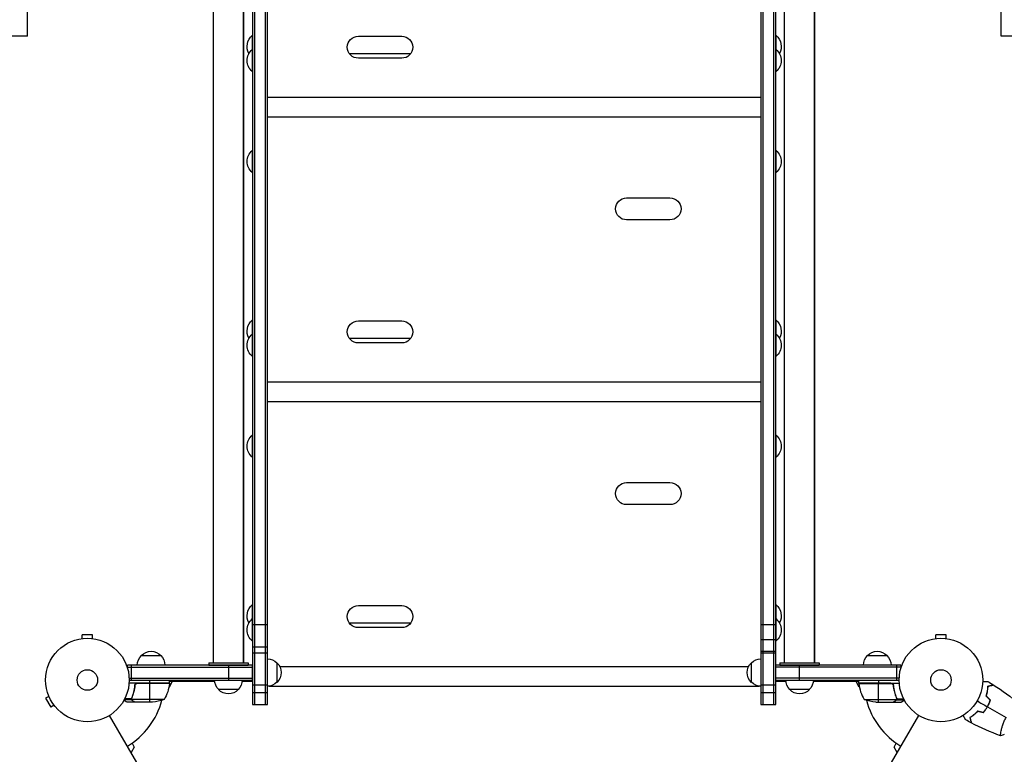
# Model space of a CAD drawing. Units: millimetres. Extents: x -3022 to 7205, y -4045 to 3403.
# Drawn here: x 2078 to 3326, y -1176 to -245 of the extents above; entities that cross this region are included whole.
import ezdxf

# ---------------------------------------------------------------- set-up
doc = ezdxf.new("R2010")
doc.units = ezdxf.units.MM
doc.header["$LTSCALE"] = 20
doc.layers.add('2d', color=230, linetype='Continuous')

msp = doc.modelspace()

# ---------------------------------------------------------------- linework, layer by layer
at = {"layer": '2d'}
for p, q in [((2088.2, -265.7), (2088.2, 1335.7)), ((3322.2, -265.7), (3322.2, 1335.7)), ((2323.8, -1060), (2323.8, -203.2)), ((3017.5, -203.2), (3017.5, -1055)), ((3017.7, -203.2), (3017.7, -1113.2)), ((3020.2, -203.2), (3020.2, -1113.2)), ((3034.2, -1113.2), (3034.2, -203.2)), ((3036.7, -1113.2), (3036.7, -203.2)), ((3047.8, -1060), (3047.8, -203.2)), ((2361.8, -1060), (2361.8, -223.5)), ((2361.8, -223.5), (2361.8, -1060)), ((3085.8, -1060), (3085.8, -220.2)), ((3085.8, -220.2), (3085.8, -1060)), ((2373.3, -225.2), (2373.3, -1113.2)), ((2375.8, -225.5), (2375.8, -1113.2)), ((2389.8, -1113.2), (2389.8, -227.5)), ((2392.3, -1113.2), (2392.3, -227.9)), ((2392.5, -1055), (2392.5, -227.9)), ((2088.2, -265.7), (2068.2, -265.7)), ((2373, -264.5), (2373, -310.5)), ((2373.3, -264.5), (2373, -264.5)), ((2507.5, -265.5), (2562.5, -265.5)), ((3036.7, -264.5), (3037, -264.5)), ((3037, -310.5), (3037, -264.5)), ((3342.2, -265.7), (3322.2, -265.7)), ((2373.3, -282.5), (2373, -282.5)), ((3036.7, -282.5), (3037, -282.5)), ((2496.1, -287.6), (2573.9, -287.6)), ((2562.5, -293.5), (2507.5, -293.5)), ((2373.3, -310.5), (2373, -310.5)), ((3036.7, -310.5), (3037, -310.5)), ((2392.5, -342.8), (3017.5, -342.8)), ((2392.5, -367.9), (3017.5, -367.9)), ((2373, -410.5), (2373, -438.5)), ((2373.3, -410.5), (2373, -410.5)), ((3036.7, -410.5), (3037, -410.5)), ((3037, -438.5), (3037, -410.5)), ((2373.3, -438.5), (2373, -438.5)), ((3036.7, -438.5), (3037, -438.5)), ((2847.5, -470.5), (2902.5, -470.5)), ((2902.5, -498.5), (2847.5, -498.5)), ((2373, -625.5), (2373, -671.5)), ((2373.3, -625.5), (2373, -625.5)), ((2507.5, -626.5), (2562.5, -626.5)), ((3036.7, -625.5), (3037, -625.5)), ((3037, -671.5), (3037, -625.5)), ((2373.3, -643.5), (2373, -643.5)), ((2496.1, -648.6), (2573.9, -648.6)), ((3036.7, -643.5), (3037, -643.5)), ((2562.5, -654.5), (2507.5, -654.5)), ((2373.3, -671.5), (2373, -671.5)), ((3036.7, -671.5), (3037, -671.5)), ((2392.5, -703.8), (3017.5, -703.8)), ((2392.5, -728.9), (3017.5, -728.9)), ((2373, -771.5), (2373, -799.5)), ((2373.3, -771.5), (2373, -771.5)), ((3036.7, -771.5), (3037, -771.5)), ((3037, -799.5), (3037, -771.5)), ((2373.3, -799.5), (2373, -799.5)), ((3036.7, -799.5), (3037, -799.5)), ((2847.5, -831.5), (2902.5, -831.5)), ((2902.5, -859.5), (2847.5, -859.5)), ((2373, -986.5), (2373, -1032.5)), ((2373.3, -986.5), (2373, -986.5)), ((2507.5, -987.5), (2562.5, -987.5)), ((3036.7, -986.5), (3037, -986.5)), ((3037, -1032.5), (3037, -986.5)), ((2373.3, -1004.5), (2373, -1004.5)), ((2496.1, -1009.6), (2573.9, -1009.6)), ((3036.7, -1004.5), (3037, -1004.5)), ((2373.3, -1011.8), (2392.3, -1011.8)), ((2562.5, -1015.5), (2507.5, -1015.5)), ((3017.7, -1011.8), (3036.7, -1011.8)), ((2156, -1029.6), (2156, -1029.6)), ((2156, -1029.6), (2156, -1029.6)), ((2170.5, -1024.6), (2157.5, -1024.6)), ((2157.5, -1029.4), (2157.5, -1024.6)), ((2170.5, -1029.4), (2170.5, -1024.6)), ((2172, -1029.6), (2172, -1029.6)), ((2172, -1029.6), (2172, -1029.6)), ((2373.3, -1032.5), (2373, -1032.5)), ((3017.7, -1030.6), (3036.7, -1030.6)), ((3036.7, -1032.5), (3037, -1032.5)), ((3238, -1029.6), (3238, -1029.6)), ((3238, -1029.6), (3238, -1029.6)), ((3252.5, -1024.6), (3239.5, -1024.6)), ((3239.5, -1029.4), (3239.5, -1024.6)), ((3252.5, -1029.4), (3252.5, -1024.6)), ((3254, -1029.6), (3254, -1029.6)), ((3254, -1029.6), (3254, -1029.6)), ((2392.3, -1040.2), (2373.3, -1040.2)), ((2373.3, -1047.5), (2392.3, -1047.5)), ((3017.7, -1045.6), (3036.7, -1045.6)), ((3017.7, -1047.5), (3036.7, -1047.5)), ((2232.3, -1051), (2257.3, -1051)), ((2317.8, -1060), (2367.8, -1060)), ((2317.8, -1060), (2317.8, -1063)), ((2367.8, -1060), (2367.8, -1063)), ((2404.3, -1060), (2404.3, -1085)), ((3005.7, -1085), (3005.7, -1060)), ((3041.8, -1060), (3091.8, -1060)), ((3041.8, -1060), (3041.8, -1063)), ((3091.8, -1060), (3091.8, -1063)), ((3152.7, -1051), (3177.7, -1051)), ((2373.3, -1063), (2214.8, -1063)), ((2214.8, -1066.9), (2214.8, -1063)), ((2214.8, -1065.5), (2373.3, -1065.5)), ((2219.8, -1082), (2219.8, -1063)), ((2317.8, -1063), (2367.8, -1063)), ((2343.3, -1082), (2343.3, -1063)), ((2373.3, -1082), (2373.3, -1063)), ((2407.9, -1064.8), (3002.1, -1064.8)), ((3036.7, -1082), (3036.7, -1063)), ((3195.2, -1063), (3036.7, -1063)), ((3195.2, -1065.5), (3036.7, -1065.5)), ((3041.8, -1063), (3091.8, -1063)), ((3066.7, -1082), (3066.7, -1063)), ((3190.2, -1082), (3190.2, -1063)), ((3195.2, -1063), (3195.2, -1066.9)), ((2216.9, -1079.5), (2373.3, -1079.5)), ((2217, -1082), (2373.3, -1082)), ((2243.2, -1086), (2243.2, -1082)), ((2271.5, -1084), (2267.5, -1090.9)), ((2268.2, -1086), (2268.2, -1082)), ((2325.4, -1084), (2268.2, -1084)), ((2373.3, -1084), (2360.1, -1084)), ((3193.1, -1079.5), (3036.7, -1079.5)), ((3036.7, -1082), (3193, -1082)), ((3049.4, -1084), (3036.7, -1084)), ((3141.7, -1084), (3084.1, -1084)), ((3142.5, -1090.9), (3138.5, -1084)), ((3141.7, -1086), (3141.7, -1082)), ((3166.7, -1082), (3166.7, -1086)), ((2268.2, -1086), (2216.8, -1086)), ((2224.3, -1089.8), (2224.3, -1088.3)), ((2268.2, -1086.4), (2226.4, -1086.4)), ((2227.4, -1086.2), (2268.2, -1086.2)), ((2243.2, -1110), (2243.2, -1086.2)), ((2355.3, -1094), (2330.3, -1094)), ((2373.3, -1088.3), (2392.3, -1088.3)), ((2373.3, -1097.8), (2392.3, -1097.8)), ((2394.3, -1089.9), (3015.7, -1089.9)), ((3017.7, -1088.3), (3036.7, -1088.3)), ((3017.7, -1097.8), (3036.7, -1097.8)), ((3079.3, -1094), (3054.3, -1094)), ((3141.7, -1086), (3193.2, -1086)), ((3182.6, -1086.2), (3141.8, -1086.2)), ((3141.8, -1086.4), (3183.6, -1086.4)), ((3166.7, -1110), (3166.7, -1086.2)), ((3185.7, -1089.8), (3185.7, -1088.3)), ((2115.2, -1102.7), (2111, -1105.1)), ((2111, -1105.1), (2117.5, -1116.3)), ((2114.6, -1101.3), (2114.6, -1101.3)), ((2114.6, -1101.3), (2114.6, -1101.3)), ((2220.3, -1107), (2210.7, -1107)), ((2220, -1105.7), (2211.4, -1105.7)), ((2224.3, -1110), (2214.5, -1110)), ((2220.2, -1105.8), (2220.2, -1105.8)), ((2220.3, -1105.2), (2220.3, -1104.5)), ((2220.3, -1107), (2220.3, -1106.4)), ((2261.2, -1106.7), (2220.4, -1106.7)), ((2221.5, -1101.8), (2221.5, -1101.2)), ((2221.5, -1108.4), (2221.5, -1108.3)), ((2224.3, -1110), (2224.3, -1109.9)), ((2246.4, -1110), (2224.5, -1110)), ((3148.7, -1106.7), (3189.6, -1106.7)), ((3163.6, -1110), (3185.5, -1110)), ((3185.7, -1110), (3185.7, -1109.9)), ((3185.7, -1110), (3195.5, -1110)), ((3188.5, -1101.8), (3188.5, -1101.2)), ((3188.5, -1108.4), (3188.5, -1108.3)), ((3189.7, -1105.2), (3189.7, -1104.5)), ((3189.7, -1107), (3189.7, -1106.4)), ((3189.7, -1107), (3199.3, -1107)), ((3190, -1105.7), (3198.6, -1105.7)), ((3190, -1105.8), (3190, -1105.8)), ((2121.7, -1113.9), (2117.5, -1116.3)), ((2122.6, -1115.1), (2122.6, -1115.1)), ((2122.6, -1115.1), (2122.6, -1115.1)), ((2373.3, -1113.2), (2392.3, -1113.2)), ((3017.7, -1113.2), (3036.7, -1113.2)), ((2680.3, -1972.2), (2192.2, -1126.9)), ((2729.7, -1972.2), (3217.8, -1126.9)), ((3322.1, -1147.9), (3322.1, -1147.9)), ((2223.5, -1167.1), (2219.5, -1174.1)), ((2220.6, -1162), (2223.5, -1167.1)), ((3186.5, -1167.1), (3189.4, -1162)), ((3190.5, -1174.1), (3186.5, -1167.1))]:
    msp.add_line(p, q, dxfattribs=at)
for centre, radius in [((2164, -1082), 53), ((3246, -1082), 53), ((2164, -1082), 13), ((3246, -1082), 13)]:
    msp.add_circle(centre, radius, dxfattribs=at)
at = {"layer": '2d', "extrusion": (0, 0, -1)}
for centre, radius, start, end in [((-2384.8, -278.5), 18.3, 330.5884, 49.8095), ((-2507.5, -279.5), 14, 270, 90), ((-2562.5, -279.5), 14, 90, 270), ((-3025.2, -278.5), 18.3, 130.1905, 209.4116), ((-2384.8, -296.5), 18.3, 310.1905, 49.8095), ((-3025.2, -296.5), 18.3, 130.1905, 229.8095), ((-2384.8, -424.5), 18.3, 310.1905, 49.8095), ((-3025.2, -424.5), 18.3, 130.1905, 229.8095), ((-2847.5, -484.5), 14, 270, 90), ((-2902.5, -484.5), 14, 90, 270), ((-2384.8, -639.5), 18.3, 330.5884, 49.8095), ((-2507.5, -640.5), 14, 270, 90), ((-2562.5, -640.5), 14, 90, 270), ((-3025.2, -639.5), 18.3, 130.1905, 209.4116), ((-2384.8, -657.5), 18.3, 310.1905, 49.8095), ((-3025.2, -657.5), 18.3, 130.1905, 229.8095), ((-2384.8, -785.5), 18.3, 310.1905, 49.8095), ((-3025.2, -785.5), 18.3, 130.1905, 229.8095), ((-2847.5, -845.5), 14, 270, 90), ((-2902.5, -845.5), 14, 90, 270), ((-2384.8, -1000.5), 18.3, 330.5884, 49.8095), ((-2507.5, -1001.5), 14, 270, 90), ((-2562.5, -1001.5), 14, 90, 270), ((-3025.2, -1000.5), 18.3, 130.1905, 209.4116), ((-2384.8, -1018.5), 18.3, 310.1905, 49.8095), ((-3025.2, -1018.5), 18.3, 130.1905, 229.8095), ((-2244.8, -1062.5), 17, 42.6679, 137.3321), ((-3165.2, -1062.5), 17, 42.6679, 137.3321), ((-2244.3, -1063.2), 17, 0.6413, 45.8135), ((-2245.3, -1063.2), 17, 134.1865, 179.3587), ((-2392.1, -1072), 17, 90.6414, 135.8135), ((-2392.7, -1072.5), 17, 132.6679, 227.3321), ((-3017.3, -1072.5), 17, 312.6679, 47.3321), ((-3017.9, -1072), 17, 44.1865, 89.3586), ((-3164.7, -1063.2), 17, 0.6413, 45.8135), ((-3165.7, -1063.2), 17, 134.1865, 179.3587), ((-2342.8, -1063.2), 17, 0.6413, 0.6429), ((-2343.8, -1063.2), 17, 179.3571, 179.3587), ((-3066.2, -1063.2), 17, 0.6413, 0.6429), ((-3067.2, -1063.2), 17, 179.3571, 179.3587), ((-2342.3, -1081.8), 17, 314.1865, 359.3571), ((-2343.3, -1081.8), 17, 180.6429, 225.8135), ((-2392.1, -1073), 17, 224.1865, 269.3586), ((-3017.9, -1073), 17, 270.6414, 315.8135), ((-3066.3, -1081.8), 17, 314.1865, 359.3571), ((-3067.3, -1081.8), 17, 180.6429, 225.8135), ((-2218.5, -1080.7), 50, 186.4728, 211.3497), ((-2265.2, -1086), 3, 183.1912, 186.4728), ((-2342.8, -1082.5), 17, 222.6679, 317.3321), ((-3066.8, -1082.5), 17, 222.6679, 317.3321), ((-3144.7, -1086), 3, 353.5272, 356.8088), ((-2243.2, -1060.1), 50, 248.8998, 266.3757), ((-3166.7, -1060.1), 50, 273.6243, 291.1002)]:
    msp.add_arc(centre, radius, start, end, dxfattribs=at)
at = {"layer": '2d'}
for centre, radius, start, end in [((2164, -1082), 98, 357.5437, 357.6607), ((3191.5, -1080.7), 50, 186.4728, 211.3497), ((3246, -1082), 98, 182.3393, 182.4563), ((2164, -1082), 98, 301.1694, 344.7999), ((3246, -1082), 98, 195.2001, 238.8306)]:
    msp.add_arc(centre, radius, start, end, dxfattribs=at)
for points, knots in [([(3299, -1083.9), (3299.2, -1083.9), (3299.4, -1083.9), (3300.4, -1083.9), (3301.2, -1083.9), (3302.3, -1083.9), (3302.6, -1083.9), (3303.2, -1083.9), (3303.5, -1083.9), (3304.1, -1083.9), (3304.3, -1083.9), (3304.7, -1083.9), (3304.9, -1083.9), (3305.1, -1083.9), (3305.2, -1083.9), (3305.3, -1083.9), (3305.3, -1083.9), (3305.3, -1083.9), (3305.3, -1083.9), (3305.3, -1083.9), (3305.4, -1083.9), (3305.4, -1083.9), (3305.4, -1083.9), (3305.4, -1083.9)], [0.00292306, 0.00292306, 0.00292306, 0.00292306, 0.00379004, 0.00379004, 0.00758008, 0.00758008, 0.0094751, 0.0094751, 0.01137012, 0.01137012, 0.01326514, 0.01326514, 0.01516016, 0.01516016, 0.01705518, 0.01705518, 0.01800269, 0.01800269, 0.0189502, 0.0189502, 0.02274024, 0.02274024, 0.02935902, 0.02935902, 0.02935902, 0.02935902]), ([(2224.2, -1088.7), (2223.9, -1091.5), (2223.4, -1094.3), (2222.6, -1097.6), (2222.4, -1098.3), (2222, -1099.6), (2221.8, -1100.3), (2221.2, -1102.2), (2220.7, -1103.4), (2220.2, -1104.7)], [0.00267622, 0.00267622, 0.00267622, 0.00267622, 0.01136401, 0.01136401, 0.01353595, 0.01353595, 0.0157079, 0.0157079, 0.0200518, 0.0200518, 0.0200518, 0.0200518]), ([(2220.4, -1104.7), (2221.4, -1102.3), (2222.2, -1099.7), (2223.6, -1094.5), (2224.1, -1091.7), (2224.4, -1088.9)], [0, 0, 0, 0, 0.00859307, 0.00859307, 0.01718614, 0.01718614, 0.01718614, 0.01718614]), ([(2224.2, -1088.7), (2224.3, -1088.5), (2224.3, -1088.3), (2224.4, -1088), (2224.5, -1087.8), (2224.6, -1087.5), (2224.7, -1087.3), (2224.9, -1087), (2225.1, -1086.9), (2225.3, -1086.6), (2225.5, -1086.5), (2225.8, -1086.3), (2226, -1086.3), (2226.3, -1086.1), (2226.5, -1086.1), (2226.8, -1086), (2227, -1086), (2227.2, -1086)], [0, 0, 0, 0, 0.000547232, 0.000547232, 0.001094464, 0.001094464, 0.001641696, 0.001641696, 0.002188928, 0.002188928, 0.002736159, 0.002736159, 0.003283391, 0.003283391, 0.003830623, 0.003830623, 0.004377855, 0.004377855, 0.004377855, 0.004377855]), ([(2224.4, -1088.9), (2224.4, -1088.6), (2224.5, -1088.3), (2224.7, -1087.9), (2224.7, -1087.8), (2224.9, -1087.6), (2225, -1087.4), (2225.2, -1087.1), (2225.4, -1086.9), (2225.8, -1086.7), (2225.9, -1086.6), (2226.1, -1086.5), (2226.3, -1086.4), (2226.4, -1086.4)], [0, 0, 0, 0, 0.000839577, 0.000839577, 0.001259366, 0.001259366, 0.001679155, 0.001679155, 0.002518732, 0.002518732, 0.002938521, 0.002938521, 0.00335831, 0.00335831, 0.00335831, 0.00335831]), ([(3182.8, -1086), (3183, -1086), (3183.2, -1086), (3183.5, -1086.1), (3183.7, -1086.1), (3184, -1086.3), (3184.2, -1086.3), (3184.5, -1086.5), (3184.7, -1086.6), (3184.9, -1086.9), (3185.1, -1087), (3185.3, -1087.3), (3185.4, -1087.5), (3185.5, -1087.8), (3185.6, -1088), (3185.7, -1088.3), (3185.7, -1088.5), (3185.8, -1088.7)], [0, 0, 0, 0, 0.000547172, 0.000547172, 0.001094344, 0.001094344, 0.001641516, 0.001641516, 0.002188688, 0.002188688, 0.00273586, 0.00273586, 0.003283032, 0.003283032, 0.003830204, 0.003830204, 0.004377377, 0.004377377, 0.004377377, 0.004377377]), ([(3183.6, -1086.4), (3183.9, -1086.5), (3184.1, -1086.6), (3184.5, -1086.8), (3184.6, -1086.9), (3184.8, -1087.1), (3184.9, -1087.2), (3185.1, -1087.6), (3185.3, -1087.8), (3185.5, -1088.3), (3185.6, -1088.6), (3185.6, -1088.9)], [0.001013661, 0.001013661, 0.001013661, 0.001013661, 0.001852653, 0.001852653, 0.002272148, 0.002272148, 0.002691644, 0.002691644, 0.003530636, 0.003530636, 0.004369628, 0.004369628, 0.004369628, 0.004369628]), ([(3185.6, -1088.9), (3185.9, -1091.7), (3186.4, -1094.5), (3187.8, -1099.7), (3188.6, -1102.3), (3189.6, -1104.7)], [0, 0, 0, 0, 0.00859307, 0.00859307, 0.01718614, 0.01718614, 0.01718614, 0.01718614]), ([(3189.8, -1104.7), (3188.8, -1102.2), (3188, -1099.7), (3187, -1095.7), (3186.7, -1094.3), (3186.3, -1092.2), (3186.1, -1091.5), (3185.9, -1090.1), (3185.8, -1089.4), (3185.8, -1088.7)], [0, 0, 0, 0, 0.00869705, 0.00869705, 0.01304558, 0.01304558, 0.01521984, 0.01521984, 0.01739411, 0.01739411, 0.01739411, 0.01739411]), ([(3303.4, -1102.5), (3303.8, -1101.3), (3304.1, -1100.1), (3304.6, -1097.9), (3304.8, -1096.8), (3305.1, -1095.1), (3305.2, -1094.6), (3305.3, -1093.6), (3305.4, -1093.1), (3305.5, -1091.6), (3305.6, -1090.7), (3305.6, -1089.8)], [0, 0, 0, 0, 0.00404294, 0.00404294, 0.00808588, 0.00808588, 0.01010735, 0.01010735, 0.01212882, 0.01212882, 0.01617176, 0.01617176, 0.01617176, 0.01617176]), ([(3303.7, -1102.5), (3304, -1101.3), (3304.3, -1100.1), (3304.8, -1097.9), (3305, -1096.8), (3305.4, -1094.7), (3305.5, -1093.7), (3305.7, -1091.7), (3305.8, -1090.8), (3305.8, -1090)], [0, 0, 0, 0, 0.00398181, 0.00398181, 0.00796362, 0.00796362, 0.01194542, 0.01194542, 0.01592723, 0.01592723, 0.01592723, 0.01592723]), ([(3305.6, -1089.8), (3306.3, -1089.6), (3307, -1089.4), (3308.3, -1089.1), (3308.9, -1088.9), (3309.7, -1088.7), (3310, -1088.6), (3310.4, -1088.5), (3310.6, -1088.4), (3311.2, -1088.3), (3311.5, -1088.2), (3311.8, -1088.1), (3311.9, -1088.1), (3312, -1088.1), (3312, -1088.1), (3312, -1088.1), (3312.1, -1088.1), (3312.1, -1088.1), (3312.1, -1088.1), (3312.1, -1088), (3312.1, -1088), (3312.1, -1088), (3312.1, -1088), (3312.1, -1088)], [0, 0, 0, 0, 0.0035063, 0.0035063, 0.0070126, 0.0070126, 0.00876575, 0.00876575, 0.0105189, 0.0105189, 0.0140252, 0.0140252, 0.01577835, 0.01577835, 0.01665493, 0.01665493, 0.0175315, 0.0175315, 0.02103781, 0.02103781, 0.02454411, 0.02454411, 0.0274484, 0.0274484, 0.0274484, 0.0274484]), ([(3305.8, -1090), (3306.5, -1089.8), (3307.2, -1089.6), (3308.5, -1089.2), (3309.1, -1089.1), (3309.9, -1088.8), (3310.2, -1088.8), (3310.6, -1088.7), (3310.8, -1088.6), (3311.4, -1088.4), (3311.7, -1088.4), (3312, -1088.3), (3312.1, -1088.3), (3312.2, -1088.2), (3312.3, -1088.2), (3312.3, -1088.2), (3312.3, -1088.2), (3312.4, -1088.2), (3312.4, -1088.2), (3312.4, -1088.2), (3312.4, -1088.2), (3312.4, -1088.2)], [0, 0, 0, 0, 0.00350666, 0.00350666, 0.00701332, 0.00701332, 0.00876665, 0.00876665, 0.01051997, 0.01051997, 0.01402663, 0.01402663, 0.01577996, 0.01577996, 0.01753329, 0.01753329, 0.02103995, 0.02103995, 0.02454661, 0.02454661, 0.02744921, 0.02744921, 0.02744921, 0.02744921]), ([(2210.4, -1107.6), (2210.8, -1107.9), (2211.2, -1108.1), (2211.9, -1108.5), (2212.2, -1108.7), (2212.6, -1108.9), (2212.8, -1109), (2213, -1109.1), (2213.1, -1109.2), (2213.1, -1109.2), (2214.1, -1109.8), (2214.5, -1110), (2214.5, -1110)], [0.0534905, 0.0534905, 0.0534905, 0.0534905, 0.125, 0.125, 0.1875, 0.1875, 0.21875, 0.234375, 0.234375, 0.25, 0.25, 0.5, 0.5, 0.5, 0.5]), ([(2220.3, -1107), (2220.2, -1107), (2220.2, -1106.9), (2220.1, -1106.7), (2220.1, -1106.6), (2220.1, -1106.4), (2220, -1106.3), (2220, -1106.1), (2220, -1105.9), (2220, -1105.8)], [0, 0, 0, 0, 0.00051115, 0.00051115, 0.001022301, 0.001022301, 0.001533451, 0.001533451, 0.002044601, 0.002044601, 0.002044601, 0.002044601]), ([(2221.5, -1108.4), (2221.4, -1108.3), (2221.2, -1108.2), (2221, -1108.1), (2221, -1108), (2220.9, -1107.9), (2220.8, -1107.9), (2220.8, -1107.8), (2220.8, -1107.8), (2220.8, -1107.8), (2220.7, -1107.8), (2220.7, -1107.8), (2220.5, -1107.5), (2220.4, -1107.3), (2220.3, -1107)], [0, 0, 0, 0, 0.25, 0.25, 0.375, 0.375, 0.4375, 0.46875, 0.484375, 0.492187, 0.492187, 0.5, 0.5, 1, 1, 1, 1]), ([(2220.5, -1107.1), (2220.6, -1107.4), (2220.8, -1107.6), (2221.1, -1107.9), (2221.2, -1108), (2221.4, -1108.2), (2221.6, -1108.3), (2221.7, -1108.4)], [0, 0, 0, 0, 0.00218234, 0.00218234, 0.003273511, 0.003273511, 0.004364681, 0.004364681, 0.004364681, 0.004364681]), ([(2221.7, -1108.4), (2222.4, -1108.8), (2223, -1109.1), (2224, -1109.7), (2224.3, -1109.9), (2224.5, -1110)], [0, 0, 0, 0, 0.00517024, 0.00517024, 0.01034048, 0.01034048, 0.01034048, 0.01034048]), ([(3185.5, -1110), (3185.7, -1109.9), (3186, -1109.7), (3187, -1109.1), (3187.6, -1108.8), (3188.3, -1108.4)], [0, 0, 0, 0, 0.00517024, 0.00517024, 0.01034048, 0.01034048, 0.01034048, 0.01034048]), ([(3188.3, -1108.4), (3188.4, -1108.3), (3188.6, -1108.2), (3188.8, -1108), (3188.9, -1107.9), (3189.2, -1107.6), (3189.4, -1107.4), (3189.5, -1107.1)], [0, 0, 0, 0, 0.001089402, 0.001089402, 0.002178803, 0.002178803, 0.004357607, 0.004357607, 0.004357607, 0.004357607]), ([(3189.7, -1107), (3189.7, -1107.2), (3189.6, -1107.3), (3189.5, -1107.5), (3189.4, -1107.6), (3189.3, -1107.7), (3189.3, -1107.7), (3189.3, -1107.7), (3189.3, -1107.8), (3189.3, -1107.8), (3189.3, -1107.8), (3189, -1108), (3188.8, -1108.2), (3188.5, -1108.4)], [0, 0, 0, 0, 0.25, 0.25, 0.375, 0.4375, 0.46875, 0.484375, 0.492188, 0.492188, 0.5, 0.5, 1, 1, 1, 1]), ([(3189.8, -1105.8), (3189.8, -1106), (3189.8, -1106.1), (3189.7, -1106.4), (3189.7, -1106.6), (3189.6, -1106.7)], [0.001328787, 0.001328787, 0.001328787, 0.001328787, 0.001872455, 0.001872455, 0.002416124, 0.002416124, 0.002416124, 0.002416124]), ([(3190, -1106.1), (3190, -1106.3), (3189.9, -1106.5), (3189.8, -1106.8), (3189.8, -1106.9), (3189.7, -1107)], [0.000526185, 0.000526185, 0.000526185, 0.000526185, 0.001315456, 0.001315456, 0.002104727, 0.002104727, 0.002104727, 0.002104727]), ([(3195.5, -1110), (3195.5, -1110), (3195.6, -1109.9), (3195.9, -1109.8), (3196.1, -1109.7), (3196.3, -1109.5), (3196.4, -1109.5), (3196.6, -1109.4), (3196.7, -1109.3), (3196.7, -1109.3), (3197.5, -1108.9), (3198.4, -1108.3), (3199.6, -1107.6)], [0.5, 0.5, 0.5, 0.5, 0.625, 0.625, 0.6875, 0.6875, 0.71875, 0.734375, 0.734375, 0.75, 0.75, 0.9465086, 0.9465086, 0.9465086, 0.9465086]), ([(3304.8, -1115.9), (3305.5, -1114.6), (3306.2, -1113.2), (3307.2, -1111.1), (3307.5, -1110.5), (3308, -1109.1), (3308.3, -1108.4), (3308.6, -1107.7)], [0.009233803, 0.009233803, 0.009233803, 0.009233803, 0.013850802, 0.013850802, 0.016159301, 0.016159301, 0.0184678, 0.0184678, 0.0184678, 0.0184678]), ([(3304.9, -1116), (3305.7, -1114.7), (3306.4, -1113.3), (3307.4, -1111.2), (3307.7, -1110.4), (3308.3, -1109), (3308.5, -1108.3), (3308.8, -1107.6)], [0.009405818, 0.009405818, 0.009405818, 0.009405818, 0.01410835, 0.01410835, 0.016459616, 0.016459616, 0.018810883, 0.018810883, 0.018810883, 0.018810883]), ([(3292.5, -1121.5), (3291.6, -1122.4), (3290.8, -1123.3), (3289.1, -1124.9), (3288.2, -1125.6), (3286.9, -1126.6), (3286.5, -1126.9), (3285.7, -1127.6), (3285.3, -1127.9), (3284.1, -1128.7), (3283.3, -1129.2), (3282.5, -1129.7)], [0, 0, 0, 0, 0.00404294, 0.00404294, 0.00808588, 0.00808588, 0.01010735, 0.01010735, 0.01212882, 0.01212882, 0.01617176, 0.01617176, 0.01617176, 0.01617176]), ([(3292.6, -1121.7), (3291.7, -1122.6), (3290.9, -1123.4), (3289.2, -1125), (3288.3, -1125.7), (3286.7, -1127.1), (3285.9, -1127.7), (3284.3, -1128.8), (3283.5, -1129.3), (3282.8, -1129.8)], [0, 0, 0, 0, 0.00398181, 0.00398181, 0.00796362, 0.00796362, 0.01194542, 0.01194542, 0.01592723, 0.01592723, 0.01592723, 0.01592723]), ([(3299.5, -1123.3), (3300.5, -1122.2), (3301.4, -1121), (3302.7, -1119.2), (3303.1, -1118.6), (3304, -1117.3), (3304.4, -1116.6), (3304.8, -1115.9)], [0, 0, 0, 0, 0.004616902, 0.004616902, 0.006925353, 0.006925353, 0.009233803, 0.009233803, 0.009233803, 0.009233803]), ([(3299.6, -1123.6), (3300.5, -1122.4), (3301.5, -1121.2), (3302.8, -1119.4), (3303.3, -1118.7), (3304.1, -1117.4), (3304.5, -1116.7), (3304.9, -1116)], [0, 0, 0, 0, 0.004702909, 0.004702909, 0.007054363, 0.007054363, 0.009405818, 0.009405818, 0.009405818, 0.009405818]), ([(3277.4, -1132.5), (3277.4, -1132.5), (3277.4, -1132.5), (3277.3, -1132.4), (3277.3, -1132.4), (3277.3, -1132.4), (3277.3, -1132.4), (3277.3, -1132.4), (3277.3, -1132.4), (3277.3, -1132.3), (3277.2, -1132.2), (3277, -1131.9), (3276.8, -1131.5), (3276.4, -1130.8), (3276.3, -1130.6), (3276, -1130), (3275.8, -1129.7), (3275.3, -1128.8), (3274.9, -1128.1), (3274.3, -1127.2), (3274.3, -1127.1), (3274.2, -1126.9)], [0.03093242, 0.03093242, 0.03093242, 0.03093242, 0.03756195, 0.03756195, 0.04131815, 0.04131815, 0.04225719, 0.04225719, 0.04319624, 0.04319624, 0.04507434, 0.04507434, 0.04883054, 0.04883054, 0.05070863, 0.05070863, 0.05258673, 0.05258673, 0.05634293, 0.05634293, 0.05718798, 0.05718798, 0.05718798, 0.05718798]), ([(3282.5, -1129.7), (3282.8, -1130.5), (3282.9, -1131.2), (3283.3, -1132.4), (3283.4, -1133), (3283.7, -1133.8), (3283.7, -1134.1), (3283.8, -1134.5), (3283.9, -1134.8), (3284.1, -1135.3), (3284.1, -1135.6), (3284.2, -1135.9), (3284.2, -1136), (3284.3, -1136.1), (3284.3, -1136.1), (3284.3, -1136.2), (3284.3, -1136.2), (3284.3, -1136.2), (3284.3, -1136.2), (3284.3, -1136.2), (3284.3, -1136.2), (3284.3, -1136.3), (3284.3, -1136.3), (3284.3, -1136.3)], [0, 0, 0, 0, 0.0035063, 0.0035063, 0.0070126, 0.0070126, 0.00876575, 0.00876575, 0.0105189, 0.0105189, 0.0140252, 0.0140252, 0.01577835, 0.01577835, 0.01665493, 0.01665493, 0.0175315, 0.0175315, 0.02103781, 0.02103781, 0.02454411, 0.02454411, 0.0274484, 0.0274484, 0.0274484, 0.0274484]), ([(3282.8, -1129.8), (3283, -1130.6), (3283.2, -1131.3), (3283.5, -1132.5), (3283.7, -1133.1), (3283.9, -1133.9), (3284, -1134.2), (3284.1, -1134.6), (3284.1, -1134.9), (3284.3, -1135.4), (3284.4, -1135.7), (3284.5, -1136.1), (3284.5, -1136.1), (3284.5, -1136.3), (3284.5, -1136.3), (3284.5, -1136.3), (3284.5, -1136.3), (3284.5, -1136.4), (3284.5, -1136.4), (3284.5, -1136.4), (3284.5, -1136.4), (3284.5, -1136.4)], [0, 0, 0, 0, 0.00350666, 0.00350666, 0.00701332, 0.00701332, 0.00876665, 0.00876665, 0.01051997, 0.01051997, 0.01402663, 0.01402663, 0.01577996, 0.01577996, 0.01753329, 0.01753329, 0.02103995, 0.02103995, 0.02454661, 0.02454661, 0.02744921, 0.02744921, 0.02744921, 0.02744921]), ([(3321.7, -1152.9), (3321.7, -1152.9), (3321.7, -1152.9), (3321.7, -1152.9), (3321.7, -1152.8), (3321.6, -1152.8), (3321.6, -1152.8), (3321.6, -1152.8), (3321.6, -1152.7), (3321.6, -1152.5), (3321.6, -1152.1), (3321.6, -1151.3), (3321.6, -1150.9), (3321.7, -1150.2), (3321.8, -1149.8), (3322, -1148.5), (3322.1, -1147.6), (3322.4, -1146.2), (3322.5, -1145.9), (3322.6, -1145.3), (3322.6, -1145), (3322.8, -1144.1), (3323, -1143.5), (3323.3, -1142.2), (3323.5, -1141.5), (3323.8, -1140.4), (3324, -1140.1), (3324.2, -1139.4), (3324.3, -1139), (3324.9, -1137.2), (3325.5, -1135.7), (3326.5, -1133.4), (3326.9, -1132.7), (3327.7, -1131.1), (3328.1, -1130.4), (3328.5, -1129.6)], [0.12220864, 0.12220864, 0.12220864, 0.12220864, 0.12268837, 0.12268837, 0.12524335, 0.12524335, 0.12652085, 0.12652085, 0.12779834, 0.12779834, 0.13290832, 0.13290832, 0.13546331, 0.13546331, 0.1380183, 0.1380183, 0.14312827, 0.14312827, 0.14440577, 0.14440577, 0.14568326, 0.14568326, 0.14823825, 0.14823825, 0.15079324, 0.15079324, 0.15207073, 0.15207073, 0.15334823, 0.15334823, 0.15845821, 0.15845821, 0.16101319, 0.16101319, 0.16356818, 0.16356818, 0.16356818, 0.16356818])]:
    msp.add_open_spline(points, degree=3, knots=knots, dxfattribs=at)
for points in [[(3305.4, -1083.9), (3307.6, -1085.3), (3309.9, -1086.6), (3312.1, -1088)], [(2226.4, -1086.4), (2226.7, -1086.3), (2227, -1086.2), (2227.4, -1086.2)], [(3183.6, -1086.4), (3183.3, -1086.3), (3183, -1086.2), (3182.6, -1086.2)], [(3185.6, -1088.9), (3185.6, -1089.2), (3185.7, -1089.5), (3185.7, -1089.8)], [(3312.4, -1088.2), (3323.8, -1095.4), (3334.8, -1103.4), (3345.2, -1112.1)], [(2220, -1105.7), (2220, -1105.4), (2220.1, -1105), (2220.2, -1104.7)], [(2220, -1105.8), (2220, -1105.8), (2220, -1105.7), (2220, -1105.7)], [(2220.2, -1105.8), (2220.2, -1105.6), (2220.2, -1105.4), (2220.3, -1105.2)], [(2220.2, -1105.8), (2220.2, -1105.7), (2220.2, -1105.7), (2220.2, -1105.6)], [(2220.4, -1106.7), (2220.3, -1106.4), (2220.2, -1106.1), (2220.2, -1105.8)], [(2220.2, -1105.8), (2220.2, -1105.8), (2220.2, -1105.8), (2220.2, -1105.8)], [(2220.2, -1105.8), (2220.2, -1105.8), (2220.2, -1105.8), (2220.2, -1105.8)], [(2220.3, -1105.2), (2220.3, -1105), (2220.3, -1104.9), (2220.4, -1104.7)], [(2220.5, -1107.1), (2220.5, -1107), (2220.4, -1106.9), (2220.4, -1106.7)], [(2224.5, -1110), (2224.4, -1110), (2224.4, -1109.9), (2224.3, -1109.9)], [(3185.7, -1109.9), (3185.6, -1109.9), (3185.6, -1110), (3185.5, -1110)], [(3189.6, -1106.7), (3189.6, -1106.9), (3189.5, -1107), (3189.5, -1107.1)], [(3189.6, -1104.7), (3189.7, -1105), (3189.8, -1105.4), (3189.8, -1105.8)], [(3189.8, -1104.7), (3189.9, -1105), (3190, -1105.4), (3190, -1105.7)], [(3189.8, -1105.8), (3189.8, -1105.8), (3189.8, -1105.8), (3189.8, -1105.8)], [(3189.8, -1105.8), (3189.8, -1105.8), (3189.8, -1105.8), (3189.8, -1105.8)], [(3190, -1105.7), (3190, -1105.7), (3190, -1105.8), (3190, -1105.8)], [(3190, -1106.1), (3190, -1106), (3190, -1105.9), (3190, -1105.8)], [(3291.9, -1108.5), (3296.2, -1111), (3300.5, -1113.5), (3304.8, -1115.9)], [(3308.6, -1107.7), (3306.8, -1106), (3305.1, -1104.2), (3303.4, -1102.5)], [(3308.8, -1107.6), (3307.1, -1105.9), (3305.4, -1104.2), (3303.7, -1102.5)], [(3299.5, -1123.3), (3297.2, -1122.7), (3294.8, -1122.1), (3292.5, -1121.5)], [(3299.6, -1123.6), (3297.2, -1122.9), (3294.9, -1122.3), (3292.6, -1121.7)], [(3304.9, -1116), (3312.8, -1120.6), (3320.7, -1125.1), (3328.5, -1129.6)], [(3284.3, -1136.3), (3282, -1135), (3279.7, -1133.8), (3277.4, -1132.5)], [(3321.7, -1152.8), (3308.9, -1148.2), (3296.5, -1142.7), (3284.5, -1136.4)], [(3326.3, -1150.9), (3324.8, -1151.6), (3323.2, -1152.3), (3321.7, -1152.9)], [(3321.7, -1152.9), (3321.7, -1152.9), (3321.7, -1152.9), (3321.7, -1152.9)]]:
    msp.add_open_spline(points, degree=3, dxfattribs=at)
for points, weights in [([(2221.5, -1108.4), (2223.4, -1109.5), (2224.3, -1110), (2224.3, -1110)], [1, 0.989183671007, 0.983775506511, 0.983775506511]), ([(3185.7, -1110), (3185.7, -1110), (3186.6, -1109.5), (3188.5, -1108.4)], [0.983775506511, 0.983775506511, 0.989183671007, 1])]:
    msp.add_rational_spline(points, weights, degree=3, dxfattribs=at)

doc.saveas('drawing.dxf')
